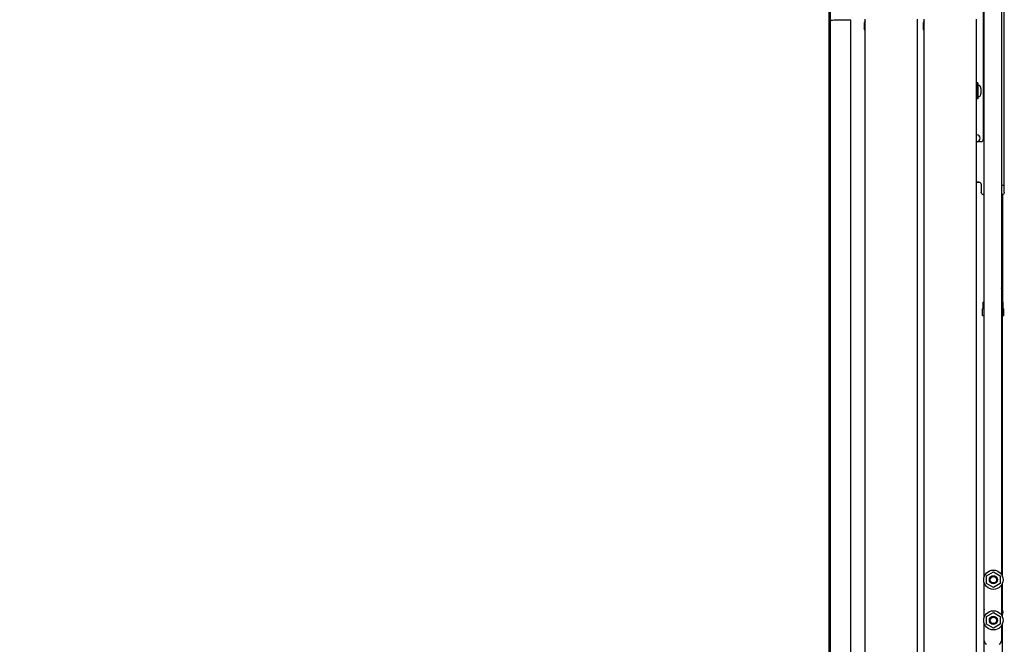
# Model space of a CAD drawing. Units: inches. Extents: x 372 to 6987, y 547 to 5225.
# Drawn here: x 5991 to 6282, y 4064 to 4248 of the extents above; entities that cross this region are included whole.
import ezdxf

# ---------------------------------------------------------------- set-up
doc = ezdxf.new("R2010")
doc.units = ezdxf.units.IN
doc.header["$MEASUREMENT"] = 0

# ---------------------------------------------------------------- blocks, each defined once
blk = doc.blocks.new('ARC_26D_V1_EL')
at = {"color": 1}
blk.add_lwpolyline([(1100, 0), (-900, 0), (-900, 2300), (1100, 2300), (1100, 0)], dxfattribs=at)
blk = doc.blocks.new('TLD_IRC2D_OPH2100_EL')
at = {"color": 9, "linetype": 'Continuous'}
for p, q in [((1, 1410.56), (1, 2545.3)), ((129.4, 1994.96), (129.4, 2508.94)), ((114.6, 1711.18), (114.6, 2409)), ((127.3, 2409), (127.3, 1712.87)), ((113.85, 2320.59), (113.85, 2034)), ((16, 2122.22), (6, 2122.22)), ((16, 3.46), (16, 2122.22)), ((25.9, 2120), (25.9, 2115.8)), ((26.6, 2121.6), (25.92, 2120.08)), ((26.6, 5.9), (26.6, 2122.9)), ((65.3, 5.9), (65.3, 2122.9)), ((69.4, 2120), (69.4, 2115.8)), ((70.1, 2121.6), (69.42, 2120.08)), ((70.1, 5.9), (70.1, 2122.9)), ((108.8, 5.9), (108.8, 2122.9)), ((26.6, 2114.2), (25.92, 2115.72)), ((70.1, 2114.2), (69.42, 2115.72)), ((109.4, 2075.41), (108.9, 2075.41)), ((109.4, 2075.81), (109.4, 2064.01)), ((109.9, 2075.81), (109.4, 2075.81)), ((109.9, 2075.81), (109.9, 2064.01)), ((112.15, 2071.66), (112.15, 2068.16)), ((109.4, 2064.41), (108.9, 2064.41)), ((109.9, 2064.01), (109.4, 2064.01)), ((110.55, 2032.5), (112.35, 2032.5)), ((110.85, 2002.5), (108.8, 2002.5)), ((112.35, 2001), (112.35, 1994.96)), ((129.4, 2000), (127.3, 2000)), ((128.1, 1993.38), (128.1, 1914)), ((127.35, 1924.02), (127.3, 1924.57)), ((128.1, 1924), (127.3, 1924)), ((113.8, 1909), (113.8, 1914)), ((114.6, 1914), (113.8, 1914)), ((128.1, 1918), (127.3, 1918)), ((128.6, 1914), (127.3, 1914)), ((128.3, 1904.1), (128.3, 1914)), ((128.6, 1909), (128.6, 1914)), ((113.3, 1904.1), (113.3, 1909)), ((113.8, 1909), (113.3, 1909)), ((128.3, 1909), (129.1, 1909)), ((129.1, 1904.1), (129.1, 1909)), ((113.4, 1904), (114.6, 1904)), ((127.3, 1904), (129, 1904)), ((128.1, 1711.18), (128.1, 1904)), ((116.35, 1711.89), (121.35, 1714.77)), ((116.35, 1706.11), (116.35, 1711.89)), ((121.35, 1714.77), (126.35, 1711.89)), ((126.35, 1711.89), (126.35, 1706.11)), ((114.6, 1681.18), (114.6, 1706.82)), ((121.35, 1703.23), (116.35, 1706.11)), ((126.35, 1706.11), (121.35, 1703.23)), ((127.3, 1705.13), (127.3, 1682.87)), ((128.1, 1681.18), (128.1, 1706.82)), ((116.35, 1681.89), (121.35, 1684.77)), ((116.35, 1676.11), (116.35, 1681.89)), ((121.35, 1684.77), (126.35, 1681.89)), ((126.35, 1681.89), (126.35, 1676.11)), ((114.6, 47.5), (114.6, 1676.82)), ((121.35, 1673.23), (116.35, 1676.11)), ((126.35, 1676.11), (121.35, 1673.23)), ((127.3, 1675.13), (127.3, 1664)), ((128.1, 47.5), (128.1, 1676.82))]:
    blk.add_line(p, q, dxfattribs=at)
for centre, radius in [((121.35, 1709), 7.1), ((121.35, 1709), 3), ((121.35, 1709), 2.4), ((121.35, 1679), 7.1), ((121.35, 1679), 3), ((121.35, 1679), 2.4)]:
    blk.add_circle(centre, radius, dxfattribs=at)
for centre, radius, start, end in [((26.1, 2120), 0.2, 155.79369, 180), ((69.6, 2120), 0.2, 155.79369, 180), ((26.1, 2115.8), 0.2, 180, 204.20631), ((69.6, 2115.8), 0.2, 180, 204.20631), ((109.34, 2071.66), 2.81, 0, 78.57881), ((109.34, 2068.16), 2.81, 281.42119, 0), ((109.1, 2035), 2.5, 270, 90), ((110.55, 2029.5), 3, 90, 125.72158), ((112.35, 2034), 1.5, 270, 0), ((110.55, 2005.5), 3, 234.28201, 270), ((110.85, 2001), 1.5, 0, 90), ((113.4, 1904.1), 0.1, 180, 270), ((128.2, 1904.1), 0.1, 270, 0), ((129, 1904.1), 0.1, 270, 0), ((121.35, 1685), 7.1, 162.06398, 197.93602), ((121.35, 1685), 7.1, 342.06398, 17.93602), ((117.6, 1664), 3, 180, 242.54117), ((124.3, 1664), 3, 297.45883, 0)]:
    blk.add_arc(centre, radius, start, end, dxfattribs=at)
for points, knots in [([(2.46, 2122.04), (2.26, 2122.02), (1.89, 2121.97), (1.43, 2121.86), (1.15, 2121.77), (1, 2121.66), (1, 2121.61)], [0, 0, 0, 0, 0.402332, 0.705665, 0.901989, 1, 1, 1, 1]), ([(6, 2122.22), (5.67, 2122.22), (4.49, 2122.21), (3.31, 2122.15), (2.46, 2122.04)], [0, 0, 0, 0, 0.275488, 1, 1, 1, 1]), ([(114.59, 1993.09), (114.29, 1993.14), (113.71, 1993.3), (112.98, 1993.72), (112.48, 1994.28), (112.35, 1994.74), (112.35, 1994.96)], [0, 0, 0, 0, 0.297294, 0.564238, 0.795134, 1, 1, 1, 1]), ([(129.4, 1994.96), (129.4, 1994.75), (129.28, 1994.31), (128.82, 1993.76), (128.13, 1993.34), (127.59, 1993.18), (127.3, 1993.12)], [0, 0, 0, 0, 0.206438, 0.43747, 0.703412, 1, 1, 1, 1])]:
    blk.add_open_spline(points, degree=3, knots=knots, dxfattribs=at)

msp = doc.modelspace()

# ---------------------------------------------------------------- block references
at = {"linetype": 'Continuous', "lineweight": -3, "yscale": 0.4, "zscale": 0.4}
for name, p, xscale in [('ARC_26D_V1_EL', (5870.12, 3399.44), -0.4), ('TLD_IRC2D_OPH2100_EL', (6230.12, 3399.44), 0.4)]:
    msp.add_blockref(name, p, dxfattribs=dict(at, xscale=xscale))

doc.saveas('drawing.dxf')
